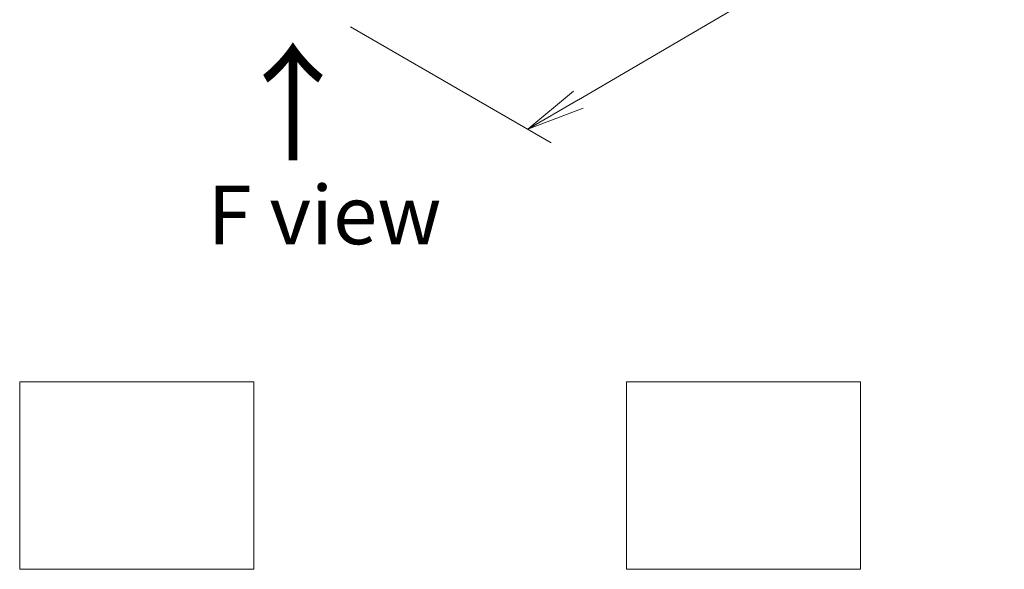
# Model space of a CAD drawing. Units: millimetres. Extents: x 7 to 8073, y 4 to 1690.
# Drawn here: x 41 to 62, y 58 to 70 of the extents above; entities that cross this region are included whole.
import ezdxf

# ---------------------------------------------------------------- set-up
doc = ezdxf.new("R2010")
doc.units = ezdxf.units.MM
doc.header["$LTSCALE"] = 0.5
doc.layers.get('Defpoints').update_dxf_attribs({"lineweight": 25})
for name, color, linetype, lineweight in [('Dimension (ISO)', 7, 'Continuous', 18), ('Sketch Geometry (ISO)', 7, 'Continuous', 18), ('Symbol (ISO)', 7, 'Continuous', 18)]:
    doc.layers.add(name, color=color, linetype=linetype, lineweight=lineweight)
doc.styles.add('Note Text (TK)', font='MS PGothic.ttf')
doc.dimstyles.new('Default - Method 1b (TK)', dxfattribs={"dimscale": 0.5, "dimtxt": 2.5, "dimasz": 2.5, "dimexe": 1, "dimexo": 1.5, "dimgap": 1, "dimtad": 1, "dimrnd": 1e-08, "dimdsep": 46, "dimtxsty": 'Note Text (TK)', "dimblk": 'OPEN', "dimcen": 0.09, "dimdle": 5, "dimclrd": 100, "dimclre": 100, "dimclrt": 7, "dimadec": 1, "dimazin": 1, "dimtfac": 1, "dimtmove": 0, "dimatfit": 3, "dimldrblk": 'OPEN', "dimfxl": 1, "dimtolj": 1, "dimlwd": -1, "dimlwe": -1, "dimarcsym": 0})

# ---------------------------------------------------------------- blocks, each defined once
blk = doc.blocks.new('_Open')
at = {"color": 0, "linetype": 'ByBlock', "lineweight": -2}
for p, q in [((-1, 0.167), (0, 0)), ((-1, -0.167), (0, 0)), ((0, 0), (-1, 0))]:
    blk.add_line(p, q, dxfattribs=at)
blk = doc.blocks.new('*D17')
at = {"layer": 'Defpoints', "color": 0}
for p in [(74.464, 89.018), (81.182, 85.139), (46.838, 70.301)]:
    blk.add_point(p, dxfattribs=at)
at = {"layer": 'Dimension (ISO)', "color": 100}
for p, q in [((75.211, 88.586), (81.68, 84.851)), ((52.452, 68.314), (80.103, 84.507)), ((47.585, 69.87), (51.872, 67.395))]:
    blk.add_line(p, q, dxfattribs=at)
at = {"layer": 'Dimension (ISO)', "color": 100, "xscale": 1.25, "yscale": 1.25, "zscale": 1.25}
for p, rotation in [((81.182, 85.139), 30.3542871122356), ((51.373, 67.683), 210.3542871122356)]:
    blk.add_blockref('_Open', p, dxfattribs=dict(at, rotation=rotation))
at = {"layer": 'Dimension (ISO)', "color": 7, "insert": (64.838, 76.738), "char_height": 1.25, "attachment_point": 4, "rotation": 30.3543, "style": 'Note Text (TK)'}
blk.add_mtext('\\A1;{\\Q-29.646;\\W0.819;\\H0.816x; \\fＭＳ Ｐゴシック|b0|i0;430}', dxfattribs=at)

msp = doc.modelspace()

# ---------------------------------------------------------------- linework, layer by layer
at = {"layer": 'Sketch Geometry (ISO)'}
for p, q in [((40.52584, 62.2909), (45.52584, 62.2909)), ((40.52584, 58.2909), (40.52584, 62.2909)), ((45.52584, 62.2909), (45.52584, 58.2909)), ((53.47771, 62.2909), (58.47771, 62.2909)), ((53.47771, 58.2909), (53.47771, 62.2909)), ((58.47771, 62.2909), (58.47771, 58.2909)), ((45.52584, 58.2909), (40.52584, 58.2909)), ((58.47771, 58.2909), (53.47771, 58.2909))]:
    msp.add_line(p, q, dxfattribs=at)

# ---------------------------------------------------------------- texts
at = {"layer": 'Symbol (ISO)', "color": 7, "insert": (46.39543, 66.911), "char_height": 2, "attachment_point": 4, "rotation": 90, "line_spacing_factor": 1.5, "style": 'Note Text (TK)'}
msp.add_mtext('\\fMS PGothic|b0|i0;{\\H2.0000;→}', dxfattribs=at)
at = {"layer": 'Symbol (ISO)', "color": 7, "insert": (44.53409, 65.85589), "char_height": 1.25, "attachment_point": 4, "line_spacing_factor": 1.5, "style": 'Note Text (TK)'}
msp.add_mtext('\\fＭＳ Ｐゴシック|b0|i0;F view', dxfattribs=at)

# ---------------------------------------------------------------- dimensions: what is measured, and where the dimension line sits
at = {"layer": 'Dimension (ISO)', "color": 100}
dim = msp.add_linear_dim(base=(81.18167, 85.13915), p1=(46.83775, 70.30122), p2=(74.46415, 89.01751), angle=210.354287, text='{\\Q-29.646;\\W0.819;\\H0.816x; \\fＭＳ Ｐゴシック|b0|i0;430}', dimstyle='Default - Method 1b (TK)', override={"dimgap": 1, "dimdec": 2, "dimlfac": 12.660566, "dimtol": 0, "dimlim": 0, "dimtp": 0, "dimtm": 0, "dimtdec": 2, "dimtofl": 0, "dimatfit": 1}, dxfattribs=at)
dim.commit()
dim.dimension.update_dxf_attribs({"geometry": '*D17', "text_midpoint": (66.27747, 76.41089), "dimtype": 160})

doc.saveas('drawing.dxf')
